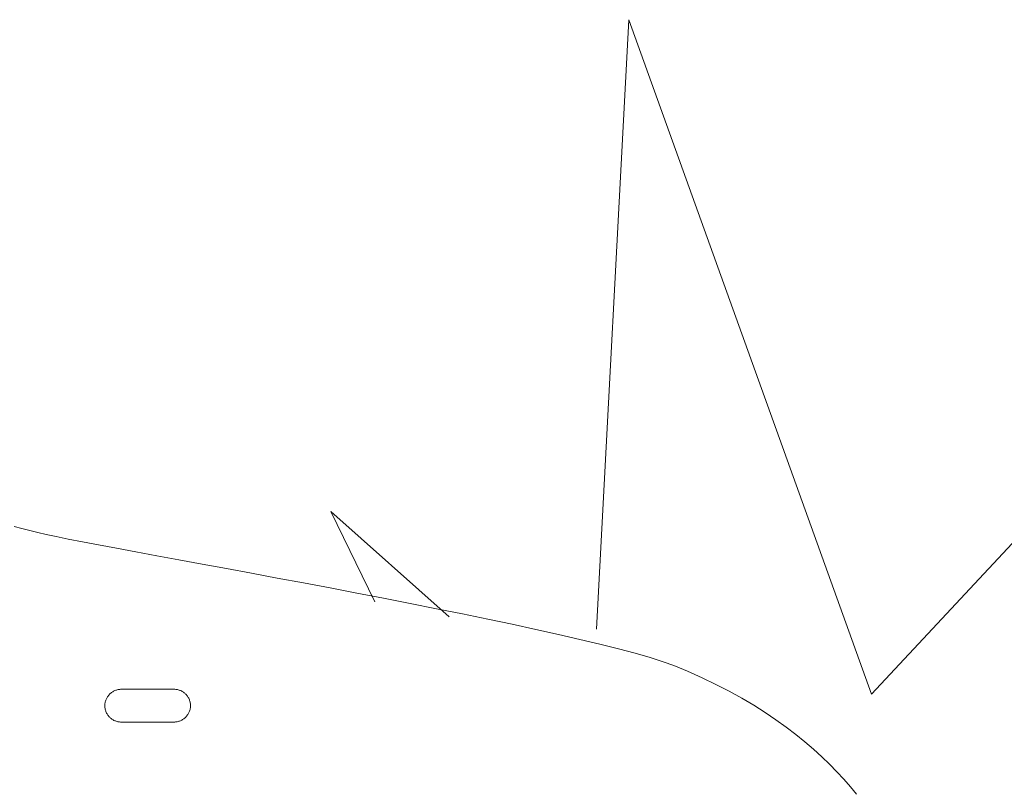
# Model space of a CAD drawing. Units: millimetres. Extents: x -2164 to 2666, y -1970 to 1903.
# Drawn here: x 2332 to 2414, y -1120 to -1056 of the extents above; entities that cross this region are included whole.
import ezdxf

# ---------------------------------------------------------------- set-up
doc = ezdxf.new("R2010")
doc.units = ezdxf.units.MM
doc.header["$LTSCALE"] = 10
doc.layers.add('F-5', color=7, linetype='Continuous')

msp = doc.modelspace()

# ---------------------------------------------------------------- linework, layer by layer
at = {"layer": 'F-5', "color": 211, "linetype": 'Continuous', "lineweight": 5}
for p, q in [((2379.6, -1106.787), (2382.293, -1056.071)), ((2382.293, -1056.071), (2402.489, -1112.173)), ((2402.489, -1112.173), (2440.19, -1071.779)), ((2361.172, -1104.49), (2357.495, -1096.979)), ((2357.495, -1096.979), (2367.336, -1105.756))]:
    msp.add_line(p, q, dxfattribs=at)
at = {"layer": 'F-5', "color": 211, "linetype": 'Continuous', "lineweight": 9}
for p, q in [((2331.162, -1098.22), (2331.79, -1098.401)), ((2331.79, -1098.401), (2332.442, -1098.575)), ((2332.442, -1098.575), (2333.119, -1098.742)), ((2333.119, -1098.742), (2333.823, -1098.901)), ((2333.823, -1098.901), (2334.648, -1099.074)), ((2334.648, -1099.074), (2335.657, -1099.275)), ((2335.657, -1099.275), (2336.838, -1099.505)), ((2336.838, -1099.505), (2338.178, -1099.76)), ((2338.178, -1099.76), (2339.663, -1100.039)), ((2339.663, -1100.039), (2341.28, -1100.34)), ((2341.28, -1100.34), (2343.017, -1100.662)), ((2343.017, -1100.662), (2344.861, -1101.003)), ((2344.861, -1101.003), (2346.798, -1101.361)), ((2346.798, -1101.361), (2348.815, -1101.734)), ((2348.815, -1101.734), (2350.9, -1102.121)), ((2350.9, -1102.121), (2353.039, -1102.52)), ((2353.039, -1102.52), (2355.22, -1102.929)), ((2355.22, -1102.929), (2357.429, -1103.347)), ((2357.429, -1103.347), (2359.654, -1103.772)), ((2359.654, -1103.772), (2361.881, -1104.202)), ((2361.881, -1104.202), (2364.097, -1104.636)), ((2364.097, -1104.636), (2366.291, -1105.071)), ((2366.291, -1105.071), (2368.447, -1105.506)), ((2368.447, -1105.506), (2370.554, -1105.939)), ((2370.554, -1105.939), (2372.599, -1106.369)), ((2372.599, -1106.369), (2374.568, -1106.794)), ((2374.568, -1106.794), (2376.448, -1107.212)), ((2376.448, -1107.212), (2378.227, -1107.622)), ((2378.227, -1107.622), (2379.892, -1108.021)), ((2379.892, -1108.021), (2381.429, -1108.408)), ((2381.429, -1108.408), (2382.825, -1108.782)), ((2382.825, -1108.782), (2384.068, -1109.14)), ((2384.068, -1109.14), (2385.145, -1109.481)), ((2385.145, -1109.481), (2386.042, -1109.803)), ((2386.042, -1109.803), (2387.169, -1110.272)), ((2387.169, -1110.272), (2388.385, -1110.817)), ((2388.385, -1110.817), (2389.543, -1111.374)), ((2389.543, -1111.374), (2390.644, -1111.942)), ((2338.852, -1112.507), (2338.822, -1112.568)), ((2338.885, -1112.448), (2338.852, -1112.507)), ((2338.921, -1112.391), (2338.885, -1112.448)), ((2338.959, -1112.336), (2338.921, -1112.391)), ((2339, -1112.283), (2338.959, -1112.336)), ((2339.044, -1112.232), (2339, -1112.283)), ((2339.09, -1112.183), (2339.044, -1112.232)), ((2339.138, -1112.137), (2339.09, -1112.183)), ((2339.188, -1112.092), (2339.138, -1112.137)), ((2339.241, -1112.051), (2339.188, -1112.092)), ((2339.296, -1112.012), (2339.241, -1112.051)), ((2339.352, -1111.975), (2339.296, -1112.012)), ((2339.411, -1111.942), (2339.352, -1111.975)), ((2339.471, -1111.911), (2339.411, -1111.942)), ((2339.533, -1111.883), (2339.471, -1111.911)), ((2339.596, -1111.858), (2339.533, -1111.883)), ((2339.661, -1111.836), (2339.596, -1111.858)), ((2339.727, -1111.818), (2339.661, -1111.836)), ((2339.795, -1111.803), (2339.727, -1111.818)), ((2339.863, -1111.791), (2339.795, -1111.803)), ((2339.933, -1111.783), (2339.863, -1111.791)), ((2340.004, -1111.778), (2339.933, -1111.783)), ((2340.058, -1111.777), (2340.004, -1111.778)), ((2340.078, -1111.777), (2340.058, -1111.777)), ((2340.123, -1111.777), (2340.078, -1111.777)), ((2340.19, -1111.777), (2340.123, -1111.777)), ((2340.28, -1111.777), (2340.19, -1111.777)), ((2340.388, -1111.777), (2340.28, -1111.777)), ((2340.515, -1111.777), (2340.388, -1111.777)), ((2340.658, -1111.777), (2340.515, -1111.777)), ((2340.816, -1111.777), (2340.658, -1111.777)), ((2340.986, -1111.777), (2340.816, -1111.777)), ((2341.167, -1111.777), (2340.986, -1111.777)), ((2341.358, -1111.777), (2341.167, -1111.777)), ((2341.556, -1111.777), (2341.358, -1111.777)), ((2341.76, -1111.777), (2341.556, -1111.777)), ((2341.968, -1111.777), (2341.76, -1111.777)), ((2342.179, -1111.777), (2341.968, -1111.777)), ((2342.39, -1111.777), (2342.179, -1111.777)), ((2342.6, -1111.777), (2342.39, -1111.777)), ((2342.807, -1111.777), (2342.6, -1111.777)), ((2343.01, -1111.777), (2342.807, -1111.777)), ((2343.206, -1111.777), (2343.01, -1111.777)), ((2343.395, -1111.777), (2343.206, -1111.777)), ((2343.573, -1111.777), (2343.395, -1111.777)), ((2343.741, -1111.777), (2343.573, -1111.777)), ((2343.895, -1111.777), (2343.741, -1111.777)), ((2344.034, -1111.777), (2343.895, -1111.777)), ((2344.156, -1111.777), (2344.034, -1111.777)), ((2344.26, -1111.777), (2344.156, -1111.777)), ((2344.344, -1111.777), (2344.26, -1111.777)), ((2344.406, -1111.777), (2344.344, -1111.777)), ((2344.445, -1111.777), (2344.406, -1111.777)), ((2344.458, -1111.777), (2344.445, -1111.777)), ((2344.53, -1111.779), (2344.458, -1111.777)), ((2344.6, -1111.784), (2344.53, -1111.779)), ((2344.67, -1111.794), (2344.6, -1111.784)), ((2344.738, -1111.806), (2344.67, -1111.794)), ((2344.805, -1111.822), (2344.738, -1111.806)), ((2344.871, -1111.841), (2344.805, -1111.822)), ((2344.936, -1111.864), (2344.871, -1111.841)), ((2344.999, -1111.89), (2344.936, -1111.864)), ((2345.06, -1111.918), (2344.999, -1111.89)), ((2345.12, -1111.95), (2345.06, -1111.918)), ((2345.178, -1111.984), (2345.12, -1111.95)), ((2345.234, -1112.021), (2345.178, -1111.984)), ((2345.288, -1112.061), (2345.234, -1112.021)), ((2345.34, -1112.103), (2345.288, -1112.061)), ((2345.39, -1112.148), (2345.34, -1112.103)), ((2345.438, -1112.195), (2345.39, -1112.148)), ((2345.483, -1112.244), (2345.438, -1112.195)), ((2345.526, -1112.296), (2345.483, -1112.244)), ((2345.566, -1112.35), (2345.526, -1112.296)), ((2345.604, -1112.405), (2345.566, -1112.35)), ((2345.639, -1112.463), (2345.604, -1112.405)), ((2345.671, -1112.522), (2345.639, -1112.463)), ((2390.644, -1111.942), (2391.692, -1112.521)), ((2338.696, -1113.103), (2338.695, -1113.139)), ((2338.695, -1113.139), (2338.696, -1113.157)), ((2338.7, -1113.032), (2338.696, -1113.103)), ((2338.696, -1113.157), (2338.698, -1113.228)), ((2338.698, -1113.228), (2338.705, -1113.299)), ((2338.707, -1112.962), (2338.7, -1113.032)), ((2338.705, -1113.299), (2338.715, -1113.368)), ((2338.718, -1112.893), (2338.707, -1112.962)), ((2338.732, -1112.825), (2338.718, -1112.893)), ((2338.75, -1112.759), (2338.732, -1112.825)), ((2338.771, -1112.694), (2338.75, -1112.759)), ((2338.795, -1112.63), (2338.771, -1112.694)), ((2338.822, -1112.568), (2338.795, -1112.63)), ((2345.701, -1112.583), (2345.671, -1112.522)), ((2345.727, -1112.646), (2345.701, -1112.583)), ((2345.75, -1112.71), (2345.727, -1112.646)), ((2345.771, -1112.775), (2345.75, -1112.71)), ((2345.787, -1112.842), (2345.771, -1112.775)), ((2345.801, -1112.91), (2345.787, -1112.842)), ((2345.798, -1113.385), (2345.809, -1113.316)), ((2345.811, -1112.98), (2345.801, -1112.91)), ((2345.809, -1113.316), (2345.816, -1113.246)), ((2345.817, -1113.05), (2345.811, -1112.98)), ((2345.816, -1113.246), (2345.82, -1113.175)), ((2345.82, -1113.121), (2345.817, -1113.05)), ((2345.82, -1113.139), (2345.82, -1113.121)), ((2345.82, -1113.175), (2345.82, -1113.139)), ((2391.692, -1112.521), (2392.687, -1113.109)), ((2392.687, -1113.109), (2393.632, -1113.705)), ((2338.715, -1113.368), (2338.728, -1113.436)), ((2338.728, -1113.436), (2338.745, -1113.503)), ((2338.745, -1113.503), (2338.765, -1113.568)), ((2338.765, -1113.568), (2338.789, -1113.633)), ((2338.789, -1113.633), (2338.815, -1113.695)), ((2338.815, -1113.695), (2338.844, -1113.756)), ((2338.844, -1113.756), (2338.876, -1113.816)), ((2338.876, -1113.816), (2338.912, -1113.873)), ((2338.912, -1113.873), (2338.949, -1113.929)), ((2338.949, -1113.929), (2338.99, -1113.982)), ((2338.99, -1113.982), (2339.033, -1114.034)), ((2339.033, -1114.034), (2339.078, -1114.083)), ((2339.078, -1114.083), (2339.126, -1114.13)), ((2339.126, -1114.13), (2339.176, -1114.175)), ((2345.327, -1114.186), (2345.378, -1114.142)), ((2345.378, -1114.142), (2345.426, -1114.095)), ((2345.426, -1114.095), (2345.472, -1114.046)), ((2345.472, -1114.046), (2345.515, -1113.995)), ((2345.515, -1113.995), (2345.556, -1113.942)), ((2345.556, -1113.942), (2345.595, -1113.887)), ((2345.595, -1113.887), (2345.631, -1113.83)), ((2345.631, -1113.83), (2345.664, -1113.771)), ((2345.664, -1113.771), (2345.694, -1113.711)), ((2345.694, -1113.711), (2345.721, -1113.648)), ((2345.721, -1113.648), (2345.745, -1113.585)), ((2345.745, -1113.585), (2345.766, -1113.519)), ((2345.766, -1113.519), (2345.783, -1113.453)), ((2345.783, -1113.453), (2345.798, -1113.385)), ((2393.632, -1113.705), (2394.528, -1114.309)), ((2339.176, -1114.175), (2339.228, -1114.217)), ((2339.228, -1114.217), (2339.282, -1114.257)), ((2339.282, -1114.257), (2339.338, -1114.294)), ((2339.338, -1114.294), (2339.396, -1114.329)), ((2339.396, -1114.329), (2339.456, -1114.36)), ((2339.456, -1114.36), (2339.517, -1114.389)), ((2339.517, -1114.389), (2339.58, -1114.414)), ((2339.58, -1114.414), (2339.644, -1114.437)), ((2339.644, -1114.437), (2339.71, -1114.456)), ((2339.71, -1114.456), (2339.778, -1114.472)), ((2339.778, -1114.472), (2339.846, -1114.485)), ((2339.846, -1114.485), (2339.916, -1114.494)), ((2339.916, -1114.494), (2339.986, -1114.499)), ((2339.986, -1114.499), (2340.058, -1114.501)), ((2340.058, -1114.501), (2340.071, -1114.501)), ((2340.071, -1114.501), (2340.109, -1114.501)), ((2340.109, -1114.501), (2340.171, -1114.501)), ((2340.171, -1114.501), (2340.255, -1114.501)), ((2340.255, -1114.501), (2340.359, -1114.501)), ((2340.359, -1114.501), (2340.482, -1114.501)), ((2340.482, -1114.501), (2340.621, -1114.501)), ((2340.621, -1114.501), (2340.775, -1114.501)), ((2340.775, -1114.501), (2340.942, -1114.501)), ((2340.942, -1114.501), (2341.121, -1114.501)), ((2341.121, -1114.501), (2341.309, -1114.501)), ((2341.309, -1114.501), (2341.506, -1114.501)), ((2341.506, -1114.501), (2341.709, -1114.501)), ((2341.709, -1114.501), (2341.916, -1114.501)), ((2341.916, -1114.501), (2342.126, -1114.501)), ((2342.126, -1114.501), (2342.337, -1114.501)), ((2342.337, -1114.501), (2342.548, -1114.501)), ((2342.548, -1114.501), (2342.756, -1114.501)), ((2342.756, -1114.501), (2342.96, -1114.501)), ((2342.96, -1114.501), (2343.158, -1114.501)), ((2343.158, -1114.501), (2343.348, -1114.501)), ((2343.348, -1114.501), (2343.53, -1114.501)), ((2343.53, -1114.501), (2343.7, -1114.501)), ((2343.7, -1114.501), (2343.857, -1114.501)), ((2343.857, -1114.501), (2344, -1114.501)), ((2344, -1114.501), (2344.127, -1114.501)), ((2344.127, -1114.501), (2344.236, -1114.501)), ((2344.236, -1114.501), (2344.325, -1114.501)), ((2344.325, -1114.501), (2344.393, -1114.501)), ((2344.393, -1114.501), (2344.438, -1114.501)), ((2344.438, -1114.501), (2344.457, -1114.501)), ((2344.457, -1114.501), (2344.512, -1114.5)), ((2344.512, -1114.5), (2344.583, -1114.496)), ((2344.583, -1114.496), (2344.652, -1114.487)), ((2344.652, -1114.487), (2344.721, -1114.476)), ((2344.721, -1114.476), (2344.789, -1114.46)), ((2344.789, -1114.46), (2344.855, -1114.442)), ((2344.855, -1114.442), (2344.92, -1114.42)), ((2344.92, -1114.42), (2344.983, -1114.395)), ((2344.983, -1114.395), (2345.045, -1114.368)), ((2345.045, -1114.368), (2345.105, -1114.337)), ((2345.105, -1114.337), (2345.163, -1114.303)), ((2345.163, -1114.303), (2345.22, -1114.267)), ((2345.22, -1114.267), (2345.275, -1114.228)), ((2345.275, -1114.228), (2345.327, -1114.186)), ((2394.528, -1114.309), (2395.378, -1114.918)), ((2395.378, -1114.918), (2396.183, -1115.532)), ((2396.183, -1115.532), (2396.945, -1116.15)), ((2396.945, -1116.15), (2397.667, -1116.771)), ((2397.667, -1116.771), (2398.349, -1117.393)), ((2398.349, -1117.393), (2398.995, -1118.017)), ((2398.995, -1118.017), (2399.605, -1118.639)), ((2399.605, -1118.639), (2400.183, -1119.26)), ((2400.183, -1119.26), (2400.729, -1119.879)), ((2400.729, -1119.879), (2401.246, -1120.494))]:
    msp.add_line(p, q, dxfattribs=at)

doc.saveas('drawing.dxf')
